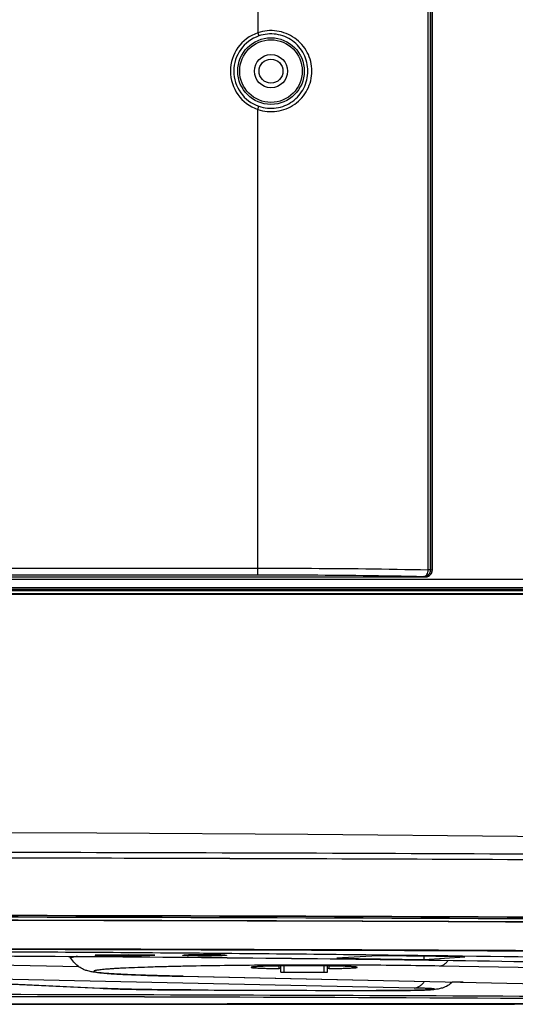
# Model space of a CAD drawing. Units: millimetres. Extents: x 0 to 1189, y 0 to 841.
# Drawn here: x 956 to 978, y 309 to 354 of the extents above; entities that cross this region are included whole.
import ezdxf

# ---------------------------------------------------------------- set-up
doc = ezdxf.new("R2010")
doc.units = ezdxf.units.MM
doc.header["$LTSCALE"] = 65.395
doc.layers.get('0').update_dxf_attribs({"linetype": 'CONTINUOUS'})
for name, color, linetype in [('3_ALL_AXES', 7, 'CONTINUOUS'), ('6_ALL_SURFS', 7, 'CONTINUOUS'), ('7_ALL_FEATURES', 7, 'CONTINUOUS')]:
    doc.layers.add(name, color=color, linetype=linetype)

msp = doc.modelspace()

# ---------------------------------------------------------------- linework, layer by layer
at = {"color": 7, "linetype": 'Continuous'}
for p, q in [((963.4606, 311.3136), (963.4606, 311.3021)), ((964.0606, 311.3063), (963.8356, 311.3063)), ((963.8356, 311.3063), (963.8356, 311.2979)), ((963.8356, 311.2979), (964.0606, 311.2979)), ((964.0606, 311.3063), (964.0606, 311.2979)), ((964.5106, 311.3167), (964.2106, 311.3167)), ((964.2106, 311.3167), (964.2106, 311.2874)), ((964.2106, 311.2874), (964.5106, 311.2874)), ((964.5106, 311.2874), (964.5106, 311.3167)), ((964.8856, 311.3063), (964.6606, 311.3063)), ((964.6606, 311.3063), (964.6606, 311.2979)), ((964.6606, 311.2979), (964.8856, 311.2979)), ((964.8856, 311.2979), (964.8856, 311.3063)), ((965.2606, 311.3136), (965.2606, 311.3021))]:
    msp.add_line(p, q, dxfattribs=at)
for centre, radius, start, end in [((964.3443, 340.041), 28.764, 269.42232, 269.73054), ((964.3606, 279.4607), 31.8665, 89.72733, 90.27267), ((964.3606, 343.1434), 31.8665, 269.72733, 270.27267), ((964.377, 340.041), 28.764, 270.26946, 270.57768)]:
    msp.add_arc(centre, radius, start, end, dxfattribs=at)
for points, knots in [([(964.209, 311.3268), (964.1106, 311.3264), (963.969, 311.3251), (963.7903, 311.3217), (963.6797, 311.3187), (963.5902, 311.3153), (963.5294, 311.312), (963.4941, 311.3089), (963.476, 311.3069), (963.4672, 311.305), (963.4606, 311.3034), (963.4606, 311.3021)], [0, 0, 0, 0, 0.3938512, 0.5664026, 0.7153204, 0.8363567, 0.9255568, 0.9573469, 0.9803691, 0.9945092, 1, 1, 1, 1]), ([(964.0542, 311.2784), (963.974, 311.2793), (963.8596, 311.2808), (963.7164, 311.2845), (963.6291, 311.2871), (963.5612, 311.2909), (963.5064, 311.2926), (963.4821, 311.2986), (963.4606, 311.2983), (963.4606, 311.3021)], [0, 0, 0, 0, 0.4045678, 0.5768161, 0.7237033, 0.8418421, 0.9281607, 0.9810924, 1, 1, 1, 1]), ([(964.0606, 311.3063), (964.0797, 311.3063), (964.115, 311.3065), (964.157, 311.307), (964.1834, 311.3082), (964.1982, 311.3083), (964.2047, 311.31), (964.2106, 311.3094), (964.2106, 311.3104)], [0, 0, 0, 0, 0.3817161, 0.7063804, 0.8306079, 0.9228173, 0.9798593, 1, 1, 1, 1]), ([(964.1905, 311.2958), (964.1826, 311.2962), (964.1393, 311.2976), (964.096, 311.2979), (964.0606, 311.2979)], [0, 0, 0, 0, 0.1834878, 1, 1, 1, 1]), ([(964.2106, 311.2937), (964.2106, 311.2955), (964.1999, 311.2937), (964.1955, 311.2955), (964.1905, 311.2958)], [0, 0, 0, 0, 0.2598821, 1, 1, 1, 1]), ([(964.5106, 311.3104), (964.5106, 311.3094), (964.5166, 311.31), (964.5231, 311.3083), (964.5378, 311.3082), (964.5643, 311.307), (964.6063, 311.3065), (964.6415, 311.3063), (964.6606, 311.3063)], [0, 0, 0, 0, 0.0201407, 0.0771827, 0.1693921, 0.2936196, 0.6182839, 1, 1, 1, 1]), ([(964.5307, 311.2958), (964.5257, 311.2955), (964.5214, 311.2937), (964.5106, 311.2955), (964.5106, 311.2937)], [0, 0, 0, 0, 0.7401179, 1, 1, 1, 1]), ([(965.2606, 311.3021), (965.2606, 311.3034), (965.254, 311.305), (965.2452, 311.3069), (965.2272, 311.3089), (965.1919, 311.312), (965.1311, 311.3153), (965.0416, 311.3187), (964.931, 311.3217), (964.7523, 311.3251), (964.6107, 311.3264), (964.5123, 311.3268)], [0, 0, 0, 0, 0.0054908, 0.0196309, 0.0426531, 0.0744432, 0.1636433, 0.2846796, 0.4335974, 0.6061488, 1, 1, 1, 1]), ([(964.6606, 311.2979), (964.6477, 311.2979), (964.6044, 311.2977), (964.5611, 311.2973), (964.5307, 311.2958)], [0, 0, 0, 0, 0.2977011, 1, 1, 1, 1]), ([(965.2606, 311.3021), (965.2606, 311.2983), (965.2392, 311.2986), (965.2148, 311.2926), (965.1601, 311.2909), (965.0921, 311.2871), (965.0049, 311.2845), (964.8617, 311.2808), (964.7472, 311.2793), (964.667, 311.2784)], [0, 0, 0, 0, 0.0189076, 0.0718393, 0.1581579, 0.2762967, 0.4231839, 0.5954322, 1, 1, 1, 1])]:
    msp.add_open_spline(points, degree=3, knots=knots, dxfattribs=at)
at = {"layer": '3_ALL_AXES', "color": 7, "linetype": 'Continuous'}
for p, q in [((974.6382, 372.7959), (974.6382, 328.6999)), ((974.6388, 328.6999), (974.6388, 372.7959)), ((966.7606, 368.8873), (966.7606, 352.9859)), ((974.4636, 328.7212), (974.4636, 368.5959)), ((974.5715, 328.7212), (974.5715, 368.5959)), ((966.7606, 352.9859), (966.8097, 352.8443)), ((966.7606, 349.526), (966.8097, 349.6676)), ((966.7606, 328.4967), (966.7606, 349.526)), ((955.3847, 328.7966), (966.7606, 328.7966)), ((947.1482, 328.4002), (974.3386, 328.4002)), ((955.3847, 328.4967), (966.7606, 328.4967)), ((974.3386, 328.4003), (974.2726, 328.4213)), ((974.5715, 328.7212), (974.4636, 328.7212)), ((974.6382, 328.6999), (974.5715, 328.7212)), ((974.6382, 328.6999), (974.6388, 328.6999)), ((949.0101, 328.3059), (1109.1487, 328.3059)), ((951.3491, 327.9159), (1108.7476, 327.9159)), ((1108.4175, 327.8259), (951.3698, 327.8259)), ((951.4114, 327.6459), (1108.6452, 327.6459)), ((951.4183, 327.6159), (1108.6586, 327.6159)), ((967.7312, 310.7), (967.7312, 310.8183)), ((967.8106, 310.5372), (967.8106, 310.8194)), ((967.9606, 310.533), (967.9606, 310.8213)), ((969.7606, 310.533), (969.7606, 310.8213)), ((969.9106, 310.5372), (969.9106, 310.8194)), ((969.99, 310.7), (969.99, 310.8183)), ((967.9606, 310.533), (969.7606, 310.533))]:
    msp.add_line(p, q, dxfattribs=at)
msp.add_lwpolyline([(974.3386, 328.4002), (974.3524, 328.4005), (974.416, 328.4103), (974.4758, 328.4333), (974.5293, 328.4684), (974.5742, 328.5141), (974.6082, 328.5681), (974.63, 328.628), (974.6387, 328.6913), (974.6388, 328.6999)], dxfattribs=at)
for radius in [1.5045, 1.4146, 0.75]:
    msp.add_circle((967.3606, 351.2559), radius, dxfattribs=at)
for centre, radius, start, end in [((967.3606, 351.2559), 1.831, 109.12848, 250.87152), ((967.3606, 351.2559), 1.6812, 109.12848, 250.87152), ((974.3381, 328.7012), 0.301, 270.08987, 280.13243), ((974.3384, 328.6999), 0.2996, 280.13037, 284.00915), ((974.338, 328.7008), 0.3006, 284.02986, 295.69282), ((974.3386, 328.6995), 0.2991, 295.70575, 296.60967)]:
    msp.add_arc(centre, radius, start, end, dxfattribs=at)
for points, knots in [([(969.209, 351.2559), (969.209, 351.5453), (969.0653, 352.1324), (968.4708, 352.806), (967.6359, 353.1374), (967.0348, 353.0798), (966.7606, 352.9859)], [0, 0, 0, 0, 0.2503068, 0.4996807, 0.7493404, 1, 1, 1, 1]), ([(969.0289, 351.2559), (969.0289, 351.5198), (968.9009, 352.0547), (968.3664, 352.6745), (967.6078, 352.9835), (967.0592, 352.9309), (966.8097, 352.8443)], [0, 0, 0, 0, 0.2504821, 0.4997833, 0.7493131, 1, 1, 1, 1]), ([(966.7606, 349.526), (967.0348, 349.4321), (967.6359, 349.3745), (968.4708, 349.7059), (969.0653, 350.3795), (969.209, 350.9666), (969.209, 351.2559)], [0, 0, 0, 0, 0.2506541, 0.5003228, 0.7496909, 1, 1, 1, 1]), ([(966.8097, 349.6676), (967.0592, 349.581), (967.6078, 349.5284), (968.3664, 349.8374), (968.9009, 350.4572), (969.0289, 350.9921), (969.0289, 351.2559)], [0, 0, 0, 0, 0.2506812, 0.5002202, 0.7495154, 1, 1, 1, 1]), ([(966.7606, 328.7966), (967.4531, 328.7966), (970.0209, 328.7903), (972.5887, 328.7634), (974.4636, 328.7212)], [0, 0, 0, 0, 0.2696628, 1, 1, 1, 1]), ([(966.7606, 328.4967), (967.4359, 328.4967), (969.94, 328.4905), (972.4442, 328.4635), (974.2726, 328.4213)], [0, 0, 0, 0, 0.2696627, 1, 1, 1, 1]), ([(974.2726, 328.4213), (974.3263, 328.4231), (974.4072, 328.4921), (974.4527, 328.6093), (974.4631, 328.6831), (974.4636, 328.7212)], [0, 0, 0, 0, 0.4233646, 0.6995181, 1, 1, 1, 1]), ([(974.2726, 328.4213), (974.3489, 328.4215), (974.5076, 328.4859), (974.5713, 328.6448), (974.5715, 328.7212)], [0, 0, 0, 0, 0.4993968, 1, 1, 1, 1]), ([(974.6382, 328.6999), (974.6382, 328.6453), (974.607, 328.534), (974.5214, 328.4565), (974.4726, 328.432)], [0, 0, 0, 0, 0.5000555, 1, 1, 1, 1]), ([(971.2606, 310.7592), (971.2606, 310.7606), (971.256, 310.7638), (971.2475, 310.7663), (971.2328, 310.7696), (971.2127, 310.7726), (971.1869, 310.7758), (971.1414, 310.7803), (971.0709, 310.7856), (970.9705, 310.7913), (970.8498, 310.7969), (970.7099, 310.8021), (970.5523, 310.8069), (970.3783, 310.8112), (970.1188, 310.8166), (969.7673, 310.8217), (969.3229, 310.8254), (968.8606, 310.8266), (968.3984, 310.8254), (967.9539, 310.8217), (967.6025, 310.8166), (967.343, 310.8112), (967.169, 310.8069), (967.0113, 310.8021), (966.8715, 310.7969), (966.7508, 310.7913), (966.6504, 310.7856), (966.5799, 310.7803), (966.5344, 310.7758), (966.5085, 310.7726), (966.4885, 310.7696), (966.4737, 310.7663), (966.4652, 310.7638), (966.4606, 310.7606), (966.4606, 310.7592)], [0, 0, 0, 0, 0.0009106, 0.0028378, 0.0059129, 0.0101555, 0.015565, 0.0221329, 0.0386863, 0.0596674, 0.084879, 0.1140812, 0.1469945, 0.1833031, 0.2226583, 0.3089692, 0.4026148, 0.5, 0.5973852, 0.6910308, 0.7773417, 0.8166969, 0.8530055, 0.8859188, 0.915121, 0.9403326, 0.9613137, 0.9778671, 0.984435, 0.9898445, 0.9940871, 0.9971622, 0.9990894, 1, 1, 1, 1]), ([(966.4606, 310.7592), (966.4606, 310.7583), (966.4625, 310.7562), (966.4698, 310.753), (966.486, 310.7491), (966.5132, 310.745), (966.5512, 310.7408), (966.5996, 310.7366), (966.6584, 310.7324), (966.7272, 310.7284), (966.8381, 310.7228), (966.9991, 310.7166), (967.217, 310.7101), (967.4648, 310.7044), (967.6396, 310.7014), (967.7312, 310.7)], [0, 0, 0, 0, 0.002075, 0.0057517, 0.0190922, 0.0407523, 0.0707405, 0.1089575, 0.1552463, 0.2094056, 0.2711942, 0.4165128, 0.5885751, 0.7842569, 1, 1, 1, 1]), ([(967.8106, 310.6964), (967.8106, 310.6965), (967.81, 310.6968), (967.8084, 310.6971), (967.8042, 310.6976), (967.7977, 310.6981), (967.7885, 310.6986), (967.777, 310.699), (967.7576, 310.6996), (967.7421, 310.6999), (967.7312, 310.7)], [0, 0, 0, 0, 0.0055723, 0.0189156, 0.0705604, 0.15508, 0.2710499, 0.4163976, 0.5884943, 1, 1, 1, 1]), ([(969.99, 310.7), (969.9791, 310.6999), (969.9636, 310.6996), (969.9443, 310.699), (969.9328, 310.6986), (969.9236, 310.6981), (969.917, 310.6976), (969.9129, 310.6971), (969.9112, 310.6968), (969.9106, 310.6965), (969.9106, 310.6964)], [0, 0, 0, 0, 0.4115057, 0.5836024, 0.7289501, 0.84492, 0.9294396, 0.9810844, 0.9944277, 1, 1, 1, 1]), ([(969.99, 310.7), (970.0817, 310.7014), (970.2565, 310.7044), (970.5043, 310.7101), (970.7222, 310.7166), (970.8832, 310.7228), (970.994, 310.7284), (971.0628, 310.7324), (971.1216, 310.7366), (971.1701, 310.7408), (971.2081, 310.745), (971.2353, 310.7491), (971.2515, 310.753), (971.2588, 310.7562), (971.2606, 310.7583), (971.2606, 310.7592)], [0, 0, 0, 0, 0.2157431, 0.4114249, 0.5834872, 0.7288058, 0.7905944, 0.8447537, 0.8910425, 0.9292595, 0.9592477, 0.9809078, 0.9942483, 0.997925, 1, 1, 1, 1]), ([(967.8106, 310.5372), (967.8106, 310.5369), (967.812, 310.5367), (967.8138, 310.5363), (967.8176, 310.5359), (967.8225, 310.5355), (967.8288, 310.5352), (967.8396, 310.5347), (967.8559, 310.5342), (967.8784, 310.5337), (967.904, 310.5333), (967.9317, 310.5331), (967.9509, 310.533), (967.9606, 310.533)], [0, 0, 0, 0, 0.0055305, 0.0201609, 0.0441179, 0.0772298, 0.1191986, 0.1696298, 0.2938793, 0.44523, 0.6178787, 0.8051993, 1, 1, 1, 1]), ([(969.7606, 310.533), (969.7704, 310.533), (969.7895, 310.5331), (969.8173, 310.5333), (969.8429, 310.5337), (969.8653, 310.5342), (969.8817, 310.5347), (969.8925, 310.5352), (969.8988, 310.5355), (969.9037, 310.5359), (969.9074, 310.5363), (969.9092, 310.5367), (969.9106, 310.5369), (969.9106, 310.5372)], [0, 0, 0, 0, 0.1948007, 0.3821213, 0.55477, 0.7061207, 0.8303702, 0.8808014, 0.9227702, 0.9558821, 0.9798391, 0.9944695, 1, 1, 1, 1])]:
    msp.add_open_spline(points, degree=3, knots=knots, dxfattribs=at)
at = {"layer": '6_ALL_SURFS', "color": 7, "linetype": 'Continuous'}
msp.add_line((959.4905, 316.8194), (954.5047, 316.8422), dxfattribs=at)
msp.add_lwpolyline([(1025.1058, 315.8769), (1015.9632, 316.0806), (1006.6785, 316.2632), (997.3394, 316.4225), (987.9471, 316.5581), (978.5058, 316.6696), (969.0187, 316.7568), (959.4905, 316.8194)], dxfattribs=at)
at = {"layer": '7_ALL_FEATURES', "color": 7, "linetype": 'Continuous'}
for p, q in [((1107.8818, 327.7706), (951.3826, 327.7706)), ((1107.8818, 327.7659), (951.3837, 327.7659)), ((965.8031, 315.6679), (965.5033, 315.6688)), ((965.8056, 315.6686), (965.506, 315.6695)), ((964.5106, 311.5638), (964.2106, 311.5646)), ((964.2106, 311.5562), (964.5106, 311.5554)), ((964.5125, 311.5643), (964.2127, 311.5652)), ((964.2127, 311.5568), (964.5125, 311.5559)), ((958.323, 311.1746), (958.2771, 311.254)), ((960.9106, 311.3104), (959.4106, 311.3104)), ((959.4106, 311.3104), (959.4106, 311.2937)), ((959.4106, 311.2937), (960.9106, 311.2937)), ((962.1106, 311.3021), (960.9106, 311.323)), ((960.9106, 311.2811), (960.9106, 311.323)), ((960.9106, 311.2811), (962.1106, 311.3021)), ((963.3706, 311.3021), (963.371, 311.3028)), ((963.4609, 311.3974), (963.4351, 311.3976)), ((963.8302, 311.3254), (963.8656, 311.326)), ((963.8656, 311.2781), (963.8302, 311.2787)), ((964.0547, 311.3284), (964.0604, 311.3284)), ((964.2105, 311.3294), (964.216, 311.3294)), ((964.5053, 311.3294), (964.5107, 311.3294)), ((964.6608, 311.3284), (964.6666, 311.3284)), ((964.8556, 311.326), (964.8911, 311.3254)), ((964.8911, 311.2787), (964.8556, 311.2781)), ((965.3502, 311.3028), (965.3506, 311.3021)), ((972.1794, 311.2788), (970.341, 311.1687)), ((970.341, 311.1687), (974.2835, 311.1174)), ((976.1219, 311.2275), (972.1794, 311.2788)), ((974.2835, 311.1174), (974.2835, 311.2514)), ((974.2835, 311.1174), (976.1219, 311.2275)), ((958.6899, 310.7787), (954.4329, 310.8683)), ((1005.3511, 310.2657), (974.9727, 310.8166)), ((951.684, 310.1953), (959.622, 309.8114)), ((951.742, 310.1943), (959.68, 309.8104)), ((973.8279, 309.8241), (953.8075, 310.2454)), ((963.3598, 310.355), (963.3853, 310.3545)), ((963.3853, 310.3545), (963.36, 310.3543)), ((963.36, 310.3543), (993.3376, 309.7236)), ((963.3853, 310.3545), (993.3629, 309.7238)), ((963.7372, 309.7371), (963.7337, 309.7367)), ((963.7337, 309.7371), (963.7372, 309.7371)), ((963.7337, 309.7367), (963.7372, 309.7366)), ((963.7337, 309.7367), (963.7372, 309.7366)), ((972.1211, 309.7089), (972.1164, 309.7084)), ((972.1164, 309.7089), (972.1211, 309.7089)), ((972.1211, 309.7084), (972.1164, 309.7084)), ((976.039, 310.0875), (975.5607, 310.0897)), ((976.0393, 310.0876), (975.5612, 310.0897))]:
    msp.add_line(p, q, dxfattribs=at)
msp.add_circle((967.3606, 351.2559), 0.54, dxfattribs=at)
for centre, radius, start, end in [((940.3606, -7993.74), 8309.7009, 89.8438136, 90.1561827), ((963.5867, 309.2301), 2.0873, 93.46573, 94.02501), ((963.6491, 308.21), 3.1093, 92.87674, 93.47848), ((964.2872, 285.0236), 26.3058, 90.50631, 90.91816), ((964.3472, 278.9654), 32.3643, 90.24196, 90.50772), ((964.3606, 276.1109), 35.2188, 89.76472, 90.23528), ((964.3702, 278.3684), 32.9613, 89.49469, 89.75563), ((964.4185, 283.7648), 27.5647, 89.09124, 89.48428), ((965.0591, 307.9758), 3.3439, 86.54263, 87.10215), ((965.126, 309.0989), 2.2188, 85.99157, 86.5177), ((959.6655, 310.7103), 0.9, 267.23219, 270.92357), ((960.9029, 336.3114), 26.531, 267.23279, 267.35713)]:
    msp.add_arc(centre, radius, start, end, dxfattribs=at)
for points, knots in [([(1023.2853, 315.5304), (1018.3847, 315.584), (998.2943, 315.7792), (978.203, 315.8886), (963.0126, 315.93)], [0, 0, 0, 0, 0.24393, 1, 1, 1, 1]), ([(965.506, 315.6695), (964.4872, 315.6726), (960.4057, 315.6842), (956.3241, 315.6928), (953.2613, 315.6976)], [0, 0, 0, 0, 0.2495971, 1, 1, 1, 1]), ([(1023.3768, 315.2758), (1018.6927, 315.3272), (999.5028, 315.5151), (980.3121, 315.6241), (965.8056, 315.6686)], [0, 0, 0, 0, 0.2440937, 1, 1, 1, 1]), ([(963.4351, 311.3976), (959.6291, 311.4289), (951.9377, 311.4752), (940.3606, 311.4981), (928.7836, 311.4752), (921.0922, 311.4289), (917.2862, 311.3976)], [0, 0, 0, 0, 0.2474211, 0.5, 0.7525789, 1, 1, 1, 1]), ([(964.2127, 311.5652), (962.3914, 311.5703), (955.0908, 311.5883), (947.7901, 311.597), (942.3108, 311.5982)], [0, 0, 0, 0, 0.2494709, 1, 1, 1, 1]), ([(942.3108, 311.5898), (944.1389, 311.5894), (951.4395, 311.5854), (958.7401, 311.5721), (964.2127, 311.5568)], [0, 0, 0, 0, 0.250399, 1, 1, 1, 1]), ([(1023.3192, 311.1844), (1018.536, 311.2337), (998.9342, 311.4159), (979.3317, 311.5224), (964.5125, 311.5643)], [0, 0, 0, 0, 0.2440184, 1, 1, 1, 1]), ([(964.5125, 311.5559), (969.502, 311.5418), (989.0699, 311.4689), (1008.6375, 311.3269), (1023.2153, 311.1766)], [0, 0, 0, 0, 0.2549828, 1, 1, 1, 1]), ([(942.3107, 311.3139), (948.8357, 311.3092), (958.4661, 311.2682), (971.0241, 311.14), (977.0571, 311.0521), (979.9851, 311.0019)], [0, 0, 0, 0, 0.5195674, 0.7668228, 1, 1, 1, 1]), ([(942.3107, 311.3134), (948.8363, 311.3087), (958.4671, 311.2678), (971.0251, 311.1394), (977.0575, 311.0515), (979.985, 311.0012)], [0, 0, 0, 0, 0.5196125, 0.7668625, 1, 1, 1, 1]), ([(958.6237, 311.2516), (958.577, 311.2461), (958.4979, 311.2357), (958.408, 311.2196), (958.358, 311.2053), (958.3376, 311.1971), (958.3271, 311.1899), (958.3226, 311.1849), (958.321, 311.1795), (958.3221, 311.1761), (958.323, 311.1746)], [0, 0, 0, 0, 0.438173, 0.7453399, 0.8501752, 0.9234721, 0.94915, 0.968653, 0.984249, 1, 1, 1, 1]), ([(963.36, 310.3543), (963.0489, 310.3608), (962.4601, 310.3747), (961.6307, 310.3995), (960.9112, 310.4268), (960.3084, 310.4565), (959.8801, 310.4848), (959.5943, 310.5107), (959.4128, 310.5315), (959.2287, 310.5598), (959.0532, 310.6016), (958.8692, 310.671), (958.6802, 310.7756), (958.4822, 310.9429), (958.3707, 311.092), (958.323, 311.1746)], [0, 0, 0, 0, 0.177255, 0.3354991, 0.4727069, 0.5874275, 0.6792718, 0.7171734, 0.7509166, 0.783312, 0.8232355, 0.8534273, 0.8951362, 0.9456218, 1, 1, 1, 1]), ([(963.4402, 311.2919), (963.4301, 311.2926), (963.4127, 311.294), (963.3928, 311.2961), (963.3812, 311.298), (963.3756, 311.2993), (963.3723, 311.3002), (963.3706, 311.3015), (963.3706, 311.3021)], [0, 0, 0, 0, 0.4276708, 0.7369413, 0.8465112, 0.9259922, 0.9759594, 1, 1, 1, 1]), ([(963.371, 311.3028), (963.3716, 311.3034), (963.3737, 311.3043), (963.3803, 311.3061), (963.3933, 311.3081), (963.4142, 311.3103), (963.4307, 311.3116), (963.4402, 311.3122)], [0, 0, 0, 0, 0.0351552, 0.0951502, 0.2930838, 0.5952791, 1, 1, 1, 1]), ([(963.4931, 311.2888), (963.4882, 311.289), (963.4706, 311.2899), (963.4529, 311.291), (963.4402, 311.2919)], [0, 0, 0, 0, 0.2748149, 1, 1, 1, 1]), ([(965.2612, 311.382), (965.1116, 311.3833), (964.5115, 311.3886), (963.9113, 311.3937), (963.4609, 311.3974)], [0, 0, 0, 0, 0.249333, 1, 1, 1, 1]), ([(963.4931, 311.3154), (963.5417, 311.3179), (963.654, 311.3218), (963.7664, 311.3243), (963.8302, 311.3254)], [0, 0, 0, 0, 0.4328521, 1, 1, 1, 1]), ([(963.8302, 311.2787), (963.7664, 311.2799), (963.654, 311.2823), (963.5417, 311.2863), (963.4931, 311.2888)], [0, 0, 0, 0, 0.5671479, 1, 1, 1, 1]), ([(964.8911, 311.3254), (964.9548, 311.3243), (965.0672, 311.3218), (965.1796, 311.3179), (965.2282, 311.3154)], [0, 0, 0, 0, 0.5671479, 1, 1, 1, 1]), ([(965.2282, 311.2888), (965.1796, 311.2863), (965.0672, 311.2823), (964.9548, 311.2799), (964.8911, 311.2787)], [0, 0, 0, 0, 0.4328521, 1, 1, 1, 1]), ([(965.2811, 311.2919), (965.2771, 311.2916), (965.2595, 311.2904), (965.2419, 311.2895), (965.2282, 311.2888)], [0, 0, 0, 0, 0.2249471, 1, 1, 1, 1]), ([(986.062, 311.1004), (982.7148, 311.1634), (975.7813, 311.2734), (968.8475, 311.35), (965.2612, 311.382)], [0, 0, 0, 0, 0.4827951, 1, 1, 1, 1]), ([(965.2811, 311.3122), (965.2905, 311.3116), (965.307, 311.3103), (965.328, 311.3081), (965.341, 311.3061), (965.3475, 311.3043), (965.3497, 311.3034), (965.3502, 311.3028)], [0, 0, 0, 0, 0.4047209, 0.7069161, 0.9048498, 0.9648448, 1, 1, 1, 1]), ([(965.3506, 311.3021), (965.3506, 311.3015), (965.3489, 311.3002), (965.3457, 311.2993), (965.34, 311.298), (965.3285, 311.2961), (965.3085, 311.294), (965.2912, 311.2926), (965.2811, 311.2919)], [0, 0, 0, 0, 0.0240406, 0.0740078, 0.1534888, 0.2630587, 0.5723292, 1, 1, 1, 1]), ([(974.9727, 310.8166), (975.0083, 310.8181), (975.0817, 310.8326), (975.1856, 310.8856), (975.2828, 310.9676), (975.3389, 311.0364), (975.3656, 311.0744)], [0, 0, 0, 0, 0.2199292, 0.4547756, 0.7132934, 1, 1, 1, 1]), ([(974.9727, 310.8166), (974.4005, 310.8269), (973.2097, 310.8439), (971.3768, 310.8587), (969.4738, 310.8638), (967.5706, 310.8588), (965.737, 310.844), (964.2834, 310.8234), (963.2054, 310.8019), (962.4783, 310.7843), (961.8155, 310.7649), (961.223, 310.7438), (960.7757, 310.7244), (960.4571, 310.708), (960.2489, 310.6958), (960.0618, 310.6834), (959.8963, 310.6709), (959.7528, 310.6581), (959.6317, 310.6452), (959.5448, 310.6339), (959.4868, 310.6245), (959.4518, 310.6179), (959.4225, 310.6113), (959.3989, 310.6047), (959.381, 310.5981), (959.3687, 310.5917), (959.362, 310.5855), (959.3605, 310.5802), (959.3615, 310.5749), (959.3678, 310.5686), (959.3796, 310.5622), (959.397, 310.5557), (959.4313, 310.5459), (959.4888, 310.5345), (959.575, 310.5216), (959.6838, 310.5087), (959.8152, 310.4959), (959.9687, 310.4832), (960.144, 310.4707), (960.3407, 310.4584), (960.5585, 310.4464), (960.8892, 310.4301), (961.3509, 310.411), (961.9599, 310.3903), (962.6378, 310.3713), (963.1122, 310.3603), (963.3598, 310.355)], [0, 0, 0, 0, 0.0873922, 0.1818491, 0.2799102, 0.3779824, 0.4724724, 0.5599182, 0.5999855, 0.6371176, 0.6709743, 0.7012456, 0.7276548, 0.7393347, 0.7499619, 0.7595126, 0.7679656, 0.7753027, 0.7815087, 0.7865722, 0.7886734, 0.7904872, 0.7920145, 0.7932572, 0.7942205, 0.7949163, 0.7953792, 0.7955569, 0.7957317, 0.7961766, 0.7968488, 0.7977865, 0.799003, 0.8022903, 0.8067263, 0.8123091, 0.8190297, 0.826875, 0.8358283, 0.84587, 0.8569777, 0.8691264, 0.8964338, 0.9275436, 0.9621714, 1, 1, 1, 1]), ([(973.8279, 309.8241), (973.8705, 309.8257), (973.9583, 309.8422), (974.0823, 309.9038), (974.1972, 309.9993), (974.2628, 310.0798), (974.2936, 310.1241)], [0, 0, 0, 0, 0.2233123, 0.4598746, 0.7174881, 1, 1, 1, 1]), ([(963.7337, 309.7367), (963.3318, 309.7378), (962.5584, 309.7424), (961.4635, 309.7567), (960.514, 309.7774), (959.9359, 309.7968), (959.6795, 309.8087)], [0, 0, 0, 0, 0.2973856, 0.572128, 0.8101071, 1, 1, 1, 1]), ([(959.68, 309.8104), (959.9294, 309.7984), (960.4997, 309.7787), (961.4442, 309.7576), (962.5459, 309.743), (963.3269, 309.7383), (963.7337, 309.7371)], [0, 0, 0, 0, 0.1847553, 0.4221425, 0.6990094, 1, 1, 1, 1]), ([(963.7372, 309.7371), (964.4366, 309.7351), (967.2297, 309.7268), (970.0227, 309.717), (972.1164, 309.7089)], [0, 0, 0, 0, 0.2504038, 1, 1, 1, 1]), ([(963.7372, 309.7366), (964.4366, 309.7346), (967.2297, 309.7263), (970.0227, 309.7166), (972.1164, 309.7084)], [0, 0, 0, 0, 0.2504041, 1, 1, 1, 1]), ([(975.5689, 310.0973), (975.5017, 310.034), (975.3556, 309.9249), (975.1267, 309.8235), (974.9303, 309.7779), (974.7772, 309.7595), (974.6447, 309.7493), (974.4416, 309.738), (974.1354, 309.7272), (973.7079, 309.7175), (973.2134, 309.7108), (972.6767, 309.7075), (972.3078, 309.7077), (972.1211, 309.7084)], [0, 0, 0, 0, 0.0783505, 0.1532858, 0.2108916, 0.2488791, 0.284155, 0.32367, 0.4215689, 0.5442986, 0.6867416, 0.8414727, 1, 1, 1, 1]), ([(972.1211, 309.7089), (972.3731, 309.7079), (972.8614, 309.7082), (973.454, 309.714), (973.8419, 309.7213), (974.0371, 309.7261), (974.168, 309.7299), (974.2871, 309.734), (974.3938, 309.7383), (974.4872, 309.7428), (974.5667, 309.7476), (974.6241, 309.7518), (974.6626, 309.7554), (974.6859, 309.7579), (974.7054, 309.7605), (974.7211, 309.763), (974.7329, 309.7655), (974.7404, 309.7678), (974.7443, 309.7697), (974.746, 309.771), (974.7468, 309.7726), (974.7462, 309.7742), (974.7446, 309.7755), (974.7408, 309.7775), (974.7335, 309.7797), (974.7218, 309.7822), (974.6987, 309.786), (974.6602, 309.7904), (974.6028, 309.7953), (974.5308, 309.8), (974.4446, 309.8047), (974.3448, 309.8091), (974.2322, 309.8133), (974.1074, 309.8173), (973.9713, 309.8209), (973.8768, 309.8231), (973.8279, 309.8241)], [0, 0, 0, 0, 0.2128419, 0.4124542, 0.5004832, 0.5404729, 0.5774129, 0.6110537, 0.6411688, 0.6675558, 0.6900384, 0.7084681, 0.7161253, 0.722728, 0.7282674, 0.7327382, 0.7361408, 0.7384886, 0.7392832, 0.7398501, 0.7402531, 0.7406461, 0.7411918, 0.7419612, 0.7442548, 0.747602, 0.752017, 0.7640474, 0.7802957, 0.8006628, 0.825016, 0.8531935, 0.8850063, 0.9202404, 0.9586581, 1, 1, 1, 1]), ([(942.3107, 309.4618), (953.7709, 309.459), (976.3913, 309.4041), (999.0113, 309.248), (1010.171, 309.1433)], [0, 0, 0, 0, 0.5066316, 1, 1, 1, 1]), ([(942.3107, 309.4616), (953.7709, 309.4587), (976.3914, 309.4039), (999.0114, 309.2478), (1010.171, 309.1431)], [0, 0, 0, 0, 0.5066338, 1, 1, 1, 1]), ([(1002.1496, 309.294), (994.2941, 309.3576), (978.4317, 309.4595), (962.5691, 309.512), (954.5622, 309.5263)], [0, 0, 0, 0, 0.495233, 1, 1, 1, 1]), ([(1010.1711, 309.1415), (1004.5187, 309.1342), (981.8986, 309.1083), (959.2784, 309.0968), (942.3106, 309.0961)], [0, 0, 0, 0, 0.2498827, 1, 1, 1, 1]), ([(942.3106, 309.0878), (947.9676, 309.088), (970.5878, 309.0924), (993.2079, 309.1111), (1010.1711, 309.1331)], [0, 0, 0, 0, 0.2500855, 1, 1, 1, 1])]:
    msp.add_open_spline(points, degree=3, knots=knots, dxfattribs=at)
for points in [[(857.2343, 312.6965), (884.942, 312.9822), (940.3606, 313.2405), (995.7793, 312.9822), (1023.4869, 312.6965)], [(1023.4765, 312.6957), (995.7724, 312.9814), (940.3606, 313.2397), (884.9489, 312.9814), (857.2447, 312.6957)], [(1023.4732, 312.6172), (995.7701, 312.9029), (940.3606, 313.1611), (884.9511, 312.9029), (857.2481, 312.6172)], [(1023.4216, 312.4817), (995.7358, 312.7671), (940.3606, 313.0252), (884.9855, 312.7671), (857.2996, 312.4817)], [(1023.327, 312.4745), (995.6727, 312.7596), (940.3606, 313.0175), (885.0486, 312.7596), (857.3943, 312.4745)]]:
    msp.add_open_spline(points, degree=3, dxfattribs=at)

doc.saveas('drawing.dxf')
